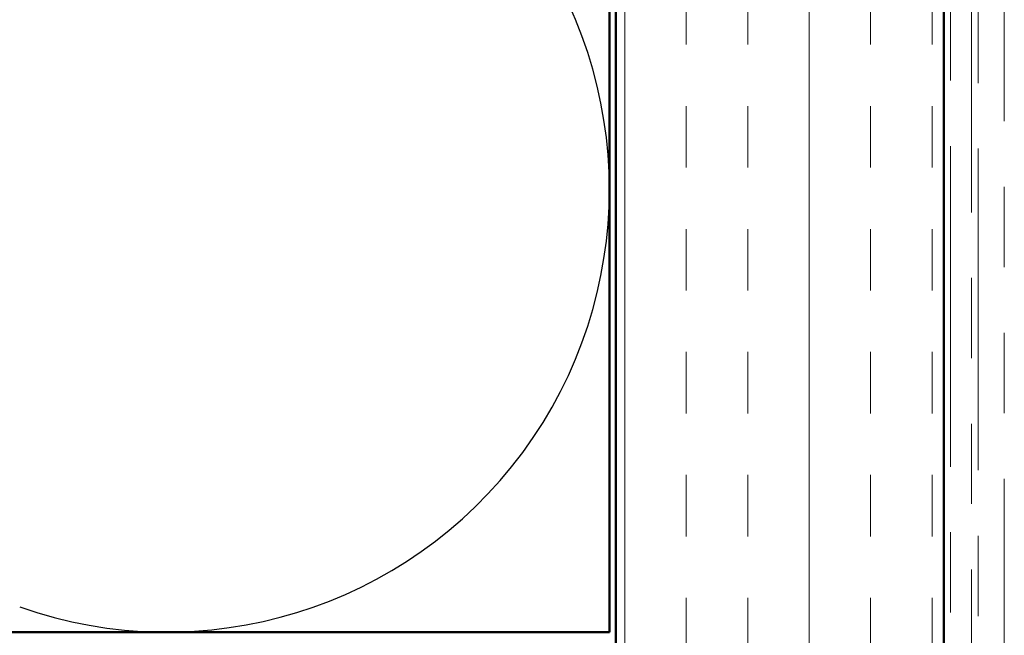
# Model space of a CAD drawing. Units: inches. Extents: x 81 to 331, y -163 to 235.
# Drawn here: x 143 to 144, y -116 to -115 of the extents above; entities that cross this region are included whole.
import ezdxf

# ---------------------------------------------------------------- set-up
doc = ezdxf.new("R2010")
doc.units = ezdxf.units.IN
doc.header["$LTSCALE"] = 3
doc.header["$MEASUREMENT"] = 0
doc.linetypes.add('DOUBLE_DASH_CHAIN', pattern=[1.2403, 0.6614, -0.0827, 0.1654, -0.0827, 0.1654, -0.0827])
for name, color, linetype, lineweight in [('Hatch (ANSI)', 7, 'Continuous', 18), ('Sketch Geometry (ANSI)', 7, 'Continuous', 25), ('Visible (ANSI)', 7, 'Continuous', 50)]:
    doc.layers.add(name, color=color, linetype=linetype, lineweight=lineweight)

msp = doc.modelspace()

# ---------------------------------------------------------------- hatches: boundary and pattern name
at = {"layer": 'Hatch (ANSI)', "true_color": 0x804000}
h = msp.add_hatch(dxfattribs=at)
h.set_pattern_fill('INSUL', color=36, scale=0.75, angle=90, style=0)
h.set_pattern_definition([(90, (123.5038, -133.48972), (-0.28125, 2e-17), []), (90, (123.41005, -133.48972), (-0.28125, 2e-17), [0.09375, -0.09375]), (90, (123.3163, -133.48972), (-0.28125, 2e-17), [0.09375, -0.09375])])
h.paths.add_polyline_path([(143.95943, -113.01459), (143.95943, -120.36287), (143.45943, -120.36287), (143.45943, -113.01459)])

# ---------------------------------------------------------------- linework, layer by layer
at = {"layer": 'Sketch Geometry (ANSI)', "color": 150, "true_color": 0x0080ff}
msp.add_arc((142.77443, -115.14787), 0.675, 250.6261, 109.3739, dxfattribs=at)
at = {"layer": 'Visible (ANSI)', "color": 150, "true_color": 0x0080ff}
for p, q in [((143.44943, -113.01459), (143.44943, -115.82287)), ((143.44943, -115.82287), (139.94943, -115.82287))]:
    msp.add_line(p, q, dxfattribs=at)
at = {"layer": 'Visible (ANSI)', "color": 36, "true_color": 0x804000}
for p, q in [((143.45943, -120.36287), (143.45943, -113.01459)), ((143.95943, -120.36287), (143.95943, -113.01459))]:
    msp.add_line(p, q, dxfattribs=at)
at = {"layer": 'Visible (ANSI)', "color": 30, "linetype": 'DOUBLE_DASH_CHAIN', "lineweight": 18, "ltscale": 0.246455, "true_color": 0xff8000}
for p, q in [((143.96943, -113.01459), (143.96943, -120.35087)), ((144.00143, -120.35087), (144.00143, -113.01459))]:
    msp.add_line(p, q, dxfattribs=at)
at = {"layer": 'Visible (ANSI)', "color": 30, "linetype": 'DOUBLE_DASH_CHAIN', "lineweight": 18, "ltscale": 0.247099, "true_color": 0xff8000}
for p, q in [((144.01143, -113.01459), (144.01143, -116.07936)), ((144.05143, -116.07936), (144.05143, -113.01459))]:
    msp.add_line(p, q, dxfattribs=at)

doc.saveas('drawing.dxf')
